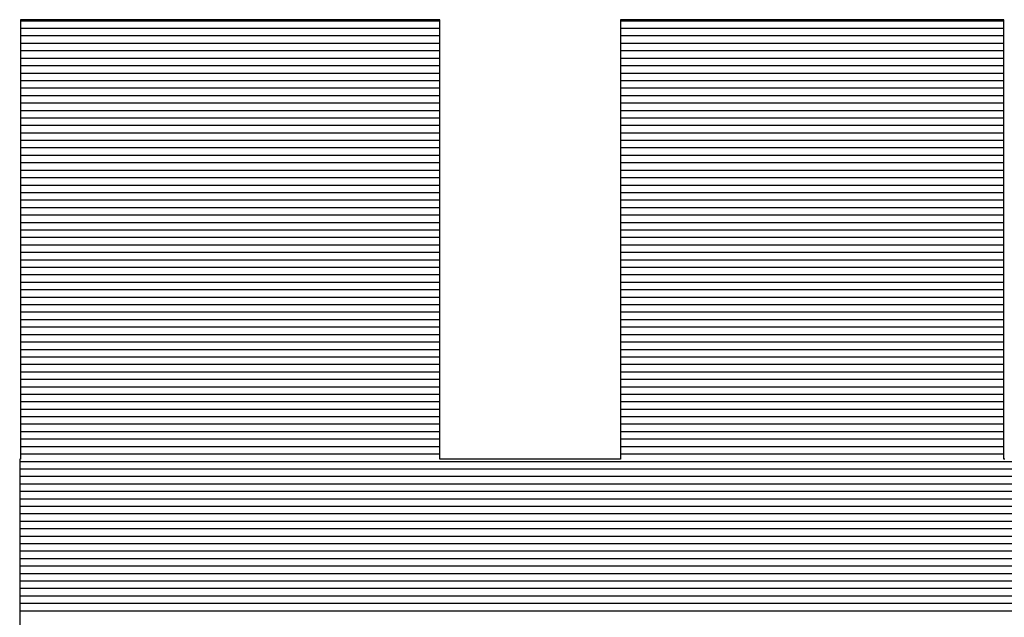
# Model space of a CAD drawing. Extents: x 0 to 2100, y 0 to 1485.
# Drawn here: x 1060 to 1069, y 90 to 95 of the extents above; entities that cross this region are included whole.
import ezdxf

# ---------------------------------------------------------------- set-up
doc = ezdxf.new("R2010")
doc.units = 0
doc.header["$LTSCALE"] = 15
doc.header["$MEASUREMENT"] = 0
doc.layers.add('1-外形線', color=7, linetype='CONTINUOUS')
doc.layers.add('7-図\u3000枠', color=160, linetype='CONTINUOUS')

# ---------------------------------------------------------------- blocks, each defined once
blk = doc.blocks.new('A3ナカ工業新図枠')
at = {"layer": '7-図\u3000枠', "color": 253}
for p, q in [((211.9183, 19.0429), (211.9169, 19.0429)), ((211.9169, 19.0429), (211.9169, 19.0414)), ((211.9183, 19.0429), (211.9169, 19.0429)), ((211.9169, 19.0429), (211.9169, 19.0414)), ((211.9169, 19.0414), (211.9169, 19.0371)), ((211.9169, 19.0414), (211.9169, 19.0371)), ((212.6804, 19.0404), (211.9169, 19.0404)), ((212.6804, 19.0404), (211.9169, 19.0404)), ((211.9169, 19.0371), (211.9169, 19.0301)), ((211.9169, 19.0371), (211.9169, 19.0301)), ((211.9224, 19.0429), (211.9183, 19.0429)), ((211.9224, 19.0429), (211.9183, 19.0429)), ((211.9292, 19.0429), (211.9224, 19.0429)), ((211.9292, 19.0429), (211.9224, 19.0429)), ((211.9383, 19.0429), (211.9292, 19.0429)), ((211.9383, 19.0429), (211.9292, 19.0429)), ((211.9497, 19.0429), (211.9383, 19.0429)), ((211.9497, 19.0429), (211.9383, 19.0429)), ((211.9633, 19.0429), (211.9497, 19.0429)), ((211.9633, 19.0429), (211.9497, 19.0429)), ((211.9789, 19.0429), (211.9633, 19.0429)), ((211.9789, 19.0429), (211.9633, 19.0429)), ((211.9963, 19.0429), (211.9789, 19.0429)), ((211.9963, 19.0429), (211.9789, 19.0429)), ((212.0155, 19.0429), (211.9963, 19.0429)), ((212.0155, 19.0429), (211.9963, 19.0429)), ((212.0362, 19.0429), (212.0155, 19.0429)), ((212.0362, 19.0429), (212.0155, 19.0429)), ((212.0584, 19.0429), (212.0362, 19.0429)), ((212.0584, 19.0429), (212.0362, 19.0429)), ((212.0818, 19.0429), (212.0584, 19.0429)), ((212.0818, 19.0429), (212.0584, 19.0429)), ((212.1064, 19.0429), (212.0818, 19.0429)), ((212.1064, 19.0429), (212.0818, 19.0429)), ((212.132, 19.0429), (212.1064, 19.0429)), ((212.132, 19.0429), (212.1064, 19.0429)), ((212.1585, 19.0429), (212.132, 19.0429)), ((212.1585, 19.0429), (212.132, 19.0429)), ((212.1857, 19.0429), (212.1585, 19.0429)), ((212.1857, 19.0429), (212.1585, 19.0429)), ((212.2134, 19.0429), (212.1857, 19.0429)), ((212.2134, 19.0429), (212.1857, 19.0429)), ((212.2416, 19.0429), (212.2134, 19.0429)), ((212.2416, 19.0429), (212.2134, 19.0429)), ((212.27, 19.0429), (212.2416, 19.0429)), ((212.27, 19.0429), (212.2416, 19.0429)), ((212.2986, 19.0429), (212.27, 19.0429)), ((212.2986, 19.0429), (212.27, 19.0429)), ((212.3273, 19.0429), (212.2986, 19.0429)), ((212.3273, 19.0429), (212.2986, 19.0429)), ((212.3557, 19.0429), (212.3273, 19.0429)), ((212.3557, 19.0429), (212.3273, 19.0429)), ((212.3839, 19.0429), (212.3557, 19.0429)), ((212.3839, 19.0429), (212.3557, 19.0429)), ((212.4116, 19.0429), (212.3839, 19.0429)), ((212.4116, 19.0429), (212.3839, 19.0429)), ((212.4388, 19.0429), (212.4116, 19.0429)), ((212.4388, 19.0429), (212.4116, 19.0429)), ((212.4653, 19.0429), (212.4388, 19.0429)), ((212.4653, 19.0429), (212.4388, 19.0429)), ((212.4909, 19.0429), (212.4653, 19.0429)), ((212.4909, 19.0429), (212.4653, 19.0429)), ((212.5155, 19.0429), (212.4909, 19.0429)), ((212.5155, 19.0429), (212.4909, 19.0429)), ((212.5389, 19.0429), (212.5155, 19.0429)), ((212.5389, 19.0429), (212.5155, 19.0429)), ((212.5611, 19.0429), (212.5389, 19.0429)), ((212.5611, 19.0429), (212.5389, 19.0429)), ((212.5818, 19.0429), (212.5611, 19.0429)), ((212.5818, 19.0429), (212.5611, 19.0429)), ((212.601, 19.0429), (212.5818, 19.0429)), ((212.601, 19.0429), (212.5818, 19.0429)), ((212.6184, 19.0429), (212.601, 19.0429)), ((212.6184, 19.0429), (212.601, 19.0429)), ((212.634, 19.0429), (212.6184, 19.0429)), ((212.634, 19.0429), (212.6184, 19.0429)), ((212.6476, 19.0429), (212.634, 19.0429)), ((212.6476, 19.0429), (212.634, 19.0429)), ((212.659, 19.0429), (212.6476, 19.0429)), ((212.659, 19.0429), (212.6476, 19.0429)), ((212.6681, 19.0429), (212.659, 19.0429)), ((212.6681, 19.0429), (212.659, 19.0429)), ((212.6748, 19.0429), (212.6681, 19.0429)), ((212.6748, 19.0429), (212.6681, 19.0429)), ((212.679, 19.0429), (212.6748, 19.0429)), ((212.679, 19.0429), (212.6748, 19.0429)), ((212.6804, 19.0429), (212.679, 19.0429)), ((212.6804, 19.0429), (212.679, 19.0429)), ((212.6804, 19.0414), (212.6804, 19.0429)), ((212.6804, 19.0414), (212.6804, 19.0429)), ((212.6804, 19.0371), (212.6804, 19.0414)), ((212.6804, 19.0371), (212.6804, 19.0414)), ((212.6804, 19.0301), (212.6804, 19.0371)), ((212.6804, 19.0301), (212.6804, 19.0371)), ((213.0111, 19.0429), (213.0098, 19.0429)), ((213.0098, 19.0429), (213.0098, 19.0414)), ((213.0111, 19.0429), (213.0098, 19.0429)), ((213.0098, 19.0429), (213.0098, 19.0414)), ((213.0098, 19.0414), (213.0098, 19.0371)), ((213.0098, 19.0414), (213.0098, 19.0371)), ((213.7082, 19.0404), (213.0098, 19.0404)), ((213.7082, 19.0404), (213.0098, 19.0404)), ((213.0098, 19.0371), (213.0098, 19.0301)), ((213.0098, 19.0371), (213.0098, 19.0301)), ((213.0149, 19.0429), (213.0111, 19.0429)), ((213.0149, 19.0429), (213.0111, 19.0429)), ((213.021, 19.0429), (213.0149, 19.0429)), ((213.021, 19.0429), (213.0149, 19.0429)), ((213.0294, 19.0429), (213.021, 19.0429)), ((213.0294, 19.0429), (213.021, 19.0429)), ((213.0398, 19.0429), (213.0294, 19.0429)), ((213.0398, 19.0429), (213.0294, 19.0429)), ((213.0522, 19.0429), (213.0398, 19.0429)), ((213.0522, 19.0429), (213.0398, 19.0429)), ((213.0665, 19.0429), (213.0522, 19.0429)), ((213.0665, 19.0429), (213.0522, 19.0429)), ((213.0824, 19.0429), (213.0665, 19.0429)), ((213.0824, 19.0429), (213.0665, 19.0429)), ((213.1, 19.0429), (213.0824, 19.0429)), ((213.1, 19.0429), (213.0824, 19.0429)), ((213.1189, 19.0429), (213.1, 19.0429)), ((213.1189, 19.0429), (213.1, 19.0429)), ((213.1392, 19.0429), (213.1189, 19.0429)), ((213.1392, 19.0429), (213.1189, 19.0429)), ((213.1607, 19.0429), (213.1392, 19.0429)), ((213.1607, 19.0429), (213.1392, 19.0429)), ((213.1832, 19.0429), (213.1607, 19.0429)), ((213.1832, 19.0429), (213.1607, 19.0429)), ((213.2066, 19.0429), (213.1832, 19.0429)), ((213.2066, 19.0429), (213.1832, 19.0429)), ((213.2308, 19.0429), (213.2066, 19.0429)), ((213.2308, 19.0429), (213.2066, 19.0429)), ((213.2556, 19.0429), (213.2308, 19.0429)), ((213.2556, 19.0429), (213.2308, 19.0429)), ((213.281, 19.0429), (213.2556, 19.0429)), ((213.281, 19.0429), (213.2556, 19.0429)), ((213.3068, 19.0429), (213.281, 19.0429)), ((213.3068, 19.0429), (213.281, 19.0429)), ((213.3328, 19.0429), (213.3068, 19.0429)), ((213.3328, 19.0429), (213.3068, 19.0429)), ((213.359, 19.0429), (213.3328, 19.0429)), ((213.359, 19.0429), (213.3328, 19.0429)), ((213.3852, 19.0429), (213.359, 19.0429)), ((213.3852, 19.0429), (213.359, 19.0429)), ((213.4112, 19.0429), (213.3852, 19.0429)), ((213.4112, 19.0429), (213.3852, 19.0429)), ((213.437, 19.0429), (213.4112, 19.0429)), ((213.437, 19.0429), (213.4112, 19.0429)), ((213.4624, 19.0429), (213.437, 19.0429)), ((213.4624, 19.0429), (213.437, 19.0429)), ((213.4872, 19.0429), (213.4624, 19.0429)), ((213.4872, 19.0429), (213.4624, 19.0429)), ((213.5114, 19.0429), (213.4872, 19.0429)), ((213.5114, 19.0429), (213.4872, 19.0429)), ((213.5348, 19.0429), (213.5114, 19.0429)), ((213.5348, 19.0429), (213.5114, 19.0429)), ((213.5573, 19.0429), (213.5348, 19.0429)), ((213.5573, 19.0429), (213.5348, 19.0429)), ((213.5788, 19.0429), (213.5573, 19.0429)), ((213.5788, 19.0429), (213.5573, 19.0429)), ((213.5991, 19.0429), (213.5788, 19.0429)), ((213.5991, 19.0429), (213.5788, 19.0429)), ((213.618, 19.0429), (213.5991, 19.0429)), ((213.618, 19.0429), (213.5991, 19.0429)), ((213.6356, 19.0429), (213.618, 19.0429)), ((213.6356, 19.0429), (213.618, 19.0429)), ((213.6515, 19.0429), (213.6356, 19.0429)), ((213.6515, 19.0429), (213.6356, 19.0429)), ((213.6658, 19.0429), (213.6515, 19.0429)), ((213.6658, 19.0429), (213.6515, 19.0429)), ((213.6782, 19.0429), (213.6658, 19.0429)), ((213.6782, 19.0429), (213.6658, 19.0429)), ((213.6886, 19.0429), (213.6782, 19.0429)), ((213.6886, 19.0429), (213.6782, 19.0429)), ((213.697, 19.0429), (213.6886, 19.0429)), ((213.697, 19.0429), (213.6886, 19.0429)), ((213.7031, 19.0429), (213.697, 19.0429)), ((213.7031, 19.0429), (213.697, 19.0429)), ((213.7069, 19.0429), (213.7031, 19.0429)), ((213.7069, 19.0429), (213.7031, 19.0429)), ((213.7082, 19.0429), (213.7069, 19.0429)), ((213.7082, 19.0429), (213.7069, 19.0429)), ((213.7082, 19.0414), (213.7082, 19.0429)), ((213.7082, 19.0414), (213.7082, 19.0429)), ((213.7082, 19.0371), (213.7082, 19.0414)), ((213.7082, 19.0371), (213.7082, 19.0414)), ((213.7082, 19.0301), (213.7082, 19.0371)), ((213.7082, 19.0301), (213.7082, 19.0371)), ((211.9169, 19.0301), (211.9169, 19.0205)), ((211.9169, 19.0301), (211.9169, 19.0205)), ((212.6804, 19.0268), (211.9169, 19.0268)), ((211.9169, 19.0205), (211.9169, 19.0085)), ((211.9169, 19.0205), (211.9169, 19.0085)), ((212.6804, 19.0205), (212.6804, 19.0301)), ((212.6804, 19.0205), (212.6804, 19.0301)), ((212.6804, 19.0085), (212.6804, 19.0205)), ((212.6804, 19.0085), (212.6804, 19.0205)), ((213.0098, 19.0301), (213.0098, 19.0205)), ((213.0098, 19.0301), (213.0098, 19.0205)), ((213.7082, 19.0268), (213.0098, 19.0268)), ((213.0098, 19.0205), (213.0098, 19.0085)), ((213.0098, 19.0205), (213.0098, 19.0085)), ((213.7082, 19.0205), (213.7082, 19.0301)), ((213.7082, 19.0205), (213.7082, 19.0301)), ((213.7082, 19.0085), (213.7082, 19.0205)), ((213.7082, 19.0085), (213.7082, 19.0205)), ((212.6804, 19.0132), (211.9169, 19.0132)), ((211.9169, 19.0085), (211.9169, 18.9942)), ((211.9169, 19.0085), (211.9169, 18.9942)), ((212.6804, 18.9996), (211.9169, 18.9996)), ((212.6804, 18.9942), (212.6804, 19.0085)), ((212.6804, 18.9942), (212.6804, 19.0085)), ((213.7082, 19.0132), (213.0098, 19.0132)), ((213.0098, 19.0085), (213.0098, 18.9942)), ((213.0098, 19.0085), (213.0098, 18.9942)), ((213.7082, 18.9996), (213.0098, 18.9996)), ((213.7082, 18.9942), (213.7082, 19.0085)), ((213.7082, 18.9942), (213.7082, 19.0085)), ((211.9169, 18.9942), (211.9169, 18.9779)), ((211.9169, 18.9942), (211.9169, 18.9779)), ((212.6804, 18.986), (211.9169, 18.986)), ((212.6804, 18.9779), (212.6804, 18.9942)), ((212.6804, 18.9779), (212.6804, 18.9942)), ((213.0098, 18.9942), (213.0098, 18.9779)), ((213.0098, 18.9942), (213.0098, 18.9779)), ((213.7082, 18.986), (213.0098, 18.986)), ((213.7082, 18.9779), (213.7082, 18.9942)), ((213.7082, 18.9779), (213.7082, 18.9942)), ((211.9169, 18.9779), (211.9169, 18.9596)), ((211.9169, 18.9779), (211.9169, 18.9596)), ((212.6804, 18.9723), (211.9169, 18.9723)), ((212.6804, 18.9596), (212.6804, 18.9779)), ((212.6804, 18.9596), (212.6804, 18.9779)), ((213.0098, 18.9779), (213.0098, 18.9596)), ((213.0098, 18.9779), (213.0098, 18.9596)), ((213.7082, 18.9723), (213.0098, 18.9723)), ((213.7082, 18.9596), (213.7082, 18.9779)), ((213.7082, 18.9596), (213.7082, 18.9779)), ((211.9169, 18.9596), (211.9169, 18.9395)), ((211.9169, 18.9596), (211.9169, 18.9395)), ((212.6804, 18.9587), (211.9169, 18.9587)), ((212.6804, 18.9395), (212.6804, 18.9596)), ((212.6804, 18.9395), (212.6804, 18.9596)), ((213.0098, 18.9596), (213.0098, 18.9395)), ((213.0098, 18.9596), (213.0098, 18.9395)), ((213.7082, 18.9587), (213.0098, 18.9587)), ((213.7082, 18.9395), (213.7082, 18.9596)), ((213.7082, 18.9395), (213.7082, 18.9596)), ((212.6804, 18.9451), (211.9169, 18.9451)), ((211.9169, 18.9395), (211.9169, 18.9177)), ((211.9169, 18.9395), (211.9169, 18.9177)), ((212.6804, 18.9315), (211.9169, 18.9315)), ((212.6804, 18.9177), (212.6804, 18.9395)), ((212.6804, 18.9177), (212.6804, 18.9395)), ((213.7082, 18.9451), (213.0098, 18.9451)), ((213.0098, 18.9395), (213.0098, 18.9177)), ((213.0098, 18.9395), (213.0098, 18.9177)), ((213.7082, 18.9315), (213.0098, 18.9315)), ((213.7082, 18.9177), (213.7082, 18.9395)), ((213.7082, 18.9177), (213.7082, 18.9395)), ((212.6804, 18.9179), (211.9169, 18.9179)), ((211.9169, 18.9177), (211.9169, 18.8945)), ((211.9169, 18.9177), (211.9169, 18.8945)), ((212.6804, 18.8945), (212.6804, 18.9177)), ((212.6804, 18.8945), (212.6804, 18.9177)), ((213.7082, 18.9179), (213.0098, 18.9179)), ((213.0098, 18.9177), (213.0098, 18.8945)), ((213.0098, 18.9177), (213.0098, 18.8945)), ((213.7082, 18.8945), (213.7082, 18.9177)), ((213.7082, 18.8945), (213.7082, 18.9177)), ((212.6804, 18.9043), (211.9169, 18.9043)), ((211.9169, 18.8945), (211.9169, 18.8699)), ((211.9169, 18.8945), (211.9169, 18.8699)), ((212.6804, 18.8699), (212.6804, 18.8945)), ((212.6804, 18.8699), (212.6804, 18.8945)), ((213.7082, 18.9043), (213.0098, 18.9043)), ((213.0098, 18.8945), (213.0098, 18.8699)), ((213.0098, 18.8945), (213.0098, 18.8699)), ((213.7082, 18.8699), (213.7082, 18.8945)), ((213.7082, 18.8699), (213.7082, 18.8945)), ((212.6804, 18.8907), (211.9169, 18.8907)), ((212.6804, 18.877), (211.9169, 18.877)), ((213.7082, 18.8907), (213.0098, 18.8907)), ((213.7082, 18.877), (213.0098, 18.877)), ((211.9169, 18.8699), (211.9169, 18.844)), ((211.9169, 18.8699), (211.9169, 18.844)), ((212.6804, 18.8634), (211.9169, 18.8634)), ((212.6804, 18.844), (212.6804, 18.8699)), ((212.6804, 18.844), (212.6804, 18.8699)), ((213.0098, 18.8699), (213.0098, 18.844)), ((213.0098, 18.8699), (213.0098, 18.844)), ((213.7082, 18.8634), (213.0098, 18.8634)), ((213.7082, 18.844), (213.7082, 18.8699)), ((213.7082, 18.844), (213.7082, 18.8699)), ((212.6804, 18.8498), (211.9169, 18.8498)), ((211.9169, 18.844), (211.9169, 18.8172)), ((211.9169, 18.844), (211.9169, 18.8172)), ((212.6804, 18.8172), (212.6804, 18.844)), ((212.6804, 18.8172), (212.6804, 18.844)), ((213.7082, 18.8498), (213.0098, 18.8498)), ((213.0098, 18.844), (213.0098, 18.8172)), ((213.0098, 18.844), (213.0098, 18.8172)), ((213.7082, 18.8172), (213.7082, 18.844)), ((213.7082, 18.8172), (213.7082, 18.844)), ((212.6804, 18.8362), (211.9169, 18.8362)), ((212.6804, 18.8226), (211.9169, 18.8226)), ((213.7082, 18.8362), (213.0098, 18.8362)), ((213.7082, 18.8226), (213.0098, 18.8226)), ((211.9169, 18.8172), (211.9169, 18.7894)), ((211.9169, 18.8172), (211.9169, 18.7894)), ((212.6804, 18.809), (211.9169, 18.809)), ((212.6804, 18.7894), (212.6804, 18.8172)), ((212.6804, 18.7894), (212.6804, 18.8172)), ((213.0098, 18.8172), (213.0098, 18.7894)), ((213.0098, 18.8172), (213.0098, 18.7894)), ((213.7082, 18.809), (213.0098, 18.809)), ((213.7082, 18.7894), (213.7082, 18.8172)), ((213.7082, 18.7894), (213.7082, 18.8172)), ((212.6804, 18.7953), (211.9169, 18.7953)), ((211.9169, 18.7894), (211.9169, 18.7609)), ((211.9169, 18.7894), (211.9169, 18.7609)), ((212.6804, 18.7609), (212.6804, 18.7894)), ((212.6804, 18.7609), (212.6804, 18.7894)), ((213.7082, 18.7953), (213.0098, 18.7953)), ((213.0098, 18.7894), (213.0098, 18.7609)), ((213.0098, 18.7894), (213.0098, 18.7609)), ((213.7082, 18.7609), (213.7082, 18.7894)), ((213.7082, 18.7609), (213.7082, 18.7894)), ((212.6804, 18.7817), (211.9169, 18.7817)), ((212.6804, 18.7681), (211.9169, 18.7681)), ((213.7082, 18.7817), (213.0098, 18.7817)), ((213.7082, 18.7681), (213.0098, 18.7681)), ((211.9169, 18.7609), (211.9169, 18.7318)), ((211.9169, 18.7609), (211.9169, 18.7318)), ((212.6804, 18.7545), (211.9169, 18.7545)), ((212.6804, 18.7318), (212.6804, 18.7609)), ((212.6804, 18.7318), (212.6804, 18.7609)), ((213.0098, 18.7609), (213.0098, 18.7318)), ((213.0098, 18.7609), (213.0098, 18.7318)), ((213.7082, 18.7545), (213.0098, 18.7545)), ((213.7082, 18.7318), (213.7082, 18.7609)), ((213.7082, 18.7318), (213.7082, 18.7609)), ((212.6804, 18.7409), (211.9169, 18.7409)), ((211.9169, 18.7318), (211.9169, 18.7022)), ((211.9169, 18.7318), (211.9169, 18.7022)), ((212.6804, 18.7022), (212.6804, 18.7318)), ((212.6804, 18.7022), (212.6804, 18.7318)), ((213.7082, 18.7409), (213.0098, 18.7409)), ((213.0098, 18.7318), (213.0098, 18.7022)), ((213.0098, 18.7318), (213.0098, 18.7022)), ((213.7082, 18.7022), (213.7082, 18.7318)), ((213.7082, 18.7022), (213.7082, 18.7318)), ((212.6804, 18.7273), (211.9169, 18.7273)), ((212.6804, 18.7136), (211.9169, 18.7136)), ((213.7082, 18.7273), (213.0098, 18.7273)), ((213.7082, 18.7136), (213.0098, 18.7136)), ((211.9169, 18.7022), (211.9169, 18.6723)), ((211.9169, 18.7022), (211.9169, 18.6723)), ((212.6804, 18.7), (211.9169, 18.7)), ((212.6804, 18.6723), (212.6804, 18.7022)), ((212.6804, 18.6723), (212.6804, 18.7022)), ((213.0098, 18.7022), (213.0098, 18.6723)), ((213.0098, 18.7022), (213.0098, 18.6723)), ((213.7082, 18.7), (213.0098, 18.7)), ((213.7082, 18.6723), (213.7082, 18.7022)), ((213.7082, 18.6723), (213.7082, 18.7022)), ((212.6804, 18.6864), (211.9169, 18.6864)), ((213.7082, 18.6864), (213.0098, 18.6864)), ((212.6804, 18.6728), (211.9169, 18.6728)), ((211.9169, 18.6723), (211.9169, 18.6423)), ((211.9169, 18.6723), (211.9169, 18.6423)), ((212.6804, 18.6592), (211.9169, 18.6592)), ((212.6804, 18.6423), (212.6804, 18.6723)), ((212.6804, 18.6423), (212.6804, 18.6723)), ((213.7082, 18.6728), (213.0098, 18.6728)), ((213.0098, 18.6723), (213.0098, 18.6423)), ((213.0098, 18.6723), (213.0098, 18.6423)), ((213.7082, 18.6592), (213.0098, 18.6592)), ((213.7082, 18.6423), (213.7082, 18.6723)), ((213.7082, 18.6423), (213.7082, 18.6723)), ((212.6804, 18.6456), (211.9169, 18.6456)), ((211.9169, 18.6423), (211.9169, 18.6123)), ((211.9169, 18.6423), (211.9169, 18.6123)), ((212.6804, 18.6123), (212.6804, 18.6423)), ((212.6804, 18.6123), (212.6804, 18.6423)), ((213.7082, 18.6456), (213.0098, 18.6456)), ((213.0098, 18.6423), (213.0098, 18.6123)), ((213.0098, 18.6423), (213.0098, 18.6123)), ((213.7082, 18.6123), (213.7082, 18.6423)), ((213.7082, 18.6123), (213.7082, 18.6423)), ((212.6804, 18.6319), (211.9169, 18.6319)), ((213.7082, 18.6319), (213.0098, 18.6319)), ((212.6804, 18.6183), (211.9169, 18.6183)), ((211.9169, 18.6123), (211.9169, 18.5824)), ((211.9169, 18.6123), (211.9169, 18.5824)), ((212.6804, 18.6047), (211.9169, 18.6047)), ((212.6804, 18.5824), (212.6804, 18.6123)), ((212.6804, 18.5824), (212.6804, 18.6123)), ((213.7082, 18.6183), (213.0098, 18.6183)), ((213.0098, 18.6123), (213.0098, 18.5824)), ((213.0098, 18.6123), (213.0098, 18.5824)), ((213.7082, 18.6047), (213.0098, 18.6047)), ((213.7082, 18.5824), (213.7082, 18.6123)), ((213.7082, 18.5824), (213.7082, 18.6123)), ((212.6804, 18.5911), (211.9169, 18.5911)), ((213.7082, 18.5911), (213.0098, 18.5911)), ((211.9169, 18.5824), (211.9169, 18.5529)), ((211.9169, 18.5824), (211.9169, 18.5529)), ((212.6804, 18.5775), (211.9169, 18.5775)), ((212.6804, 18.5529), (212.6804, 18.5824)), ((212.6804, 18.5529), (212.6804, 18.5824)), ((213.0098, 18.5824), (213.0098, 18.5529)), ((213.0098, 18.5824), (213.0098, 18.5529)), ((213.7082, 18.5775), (213.0098, 18.5775)), ((213.7082, 18.5529), (213.7082, 18.5824)), ((213.7082, 18.5529), (213.7082, 18.5824)), ((212.6804, 18.5639), (211.9169, 18.5639)), ((211.9169, 18.5529), (211.9169, 18.5237)), ((211.9169, 18.5529), (211.9169, 18.5237)), ((212.6804, 18.5237), (212.6804, 18.5529)), ((212.6804, 18.5237), (212.6804, 18.5529)), ((213.7082, 18.5639), (213.0098, 18.5639)), ((213.0098, 18.5529), (213.0098, 18.5237)), ((213.0098, 18.5529), (213.0098, 18.5237)), ((213.7082, 18.5237), (213.7082, 18.5529)), ((213.7082, 18.5237), (213.7082, 18.5529)), ((212.6804, 18.5503), (211.9169, 18.5503)), ((212.6804, 18.5366), (211.9169, 18.5366)), ((213.7082, 18.5503), (213.0098, 18.5503)), ((213.7082, 18.5366), (213.0098, 18.5366)), ((211.9169, 18.5237), (211.9169, 18.4952)), ((211.9169, 18.5237), (211.9169, 18.4952)), ((212.6804, 18.523), (211.9169, 18.523)), ((212.6804, 18.4952), (212.6804, 18.5237)), ((212.6804, 18.4952), (212.6804, 18.5237)), ((213.0098, 18.5237), (213.0098, 18.4952)), ((213.0098, 18.5237), (213.0098, 18.4952)), ((213.7082, 18.523), (213.0098, 18.523)), ((213.7082, 18.4952), (213.7082, 18.5237)), ((213.7082, 18.4952), (213.7082, 18.5237)), ((212.6804, 18.5094), (211.9169, 18.5094)), ((213.7082, 18.5094), (213.0098, 18.5094)), ((212.6804, 18.4958), (211.9169, 18.4958)), ((211.9169, 18.4952), (211.9169, 18.4675)), ((211.9169, 18.4952), (211.9169, 18.4675)), ((212.6804, 18.4822), (211.9169, 18.4822)), ((212.6804, 18.4675), (212.6804, 18.4952)), ((212.6804, 18.4675), (212.6804, 18.4952)), ((213.7082, 18.4958), (213.0098, 18.4958)), ((213.0098, 18.4952), (213.0098, 18.4675)), ((213.0098, 18.4952), (213.0098, 18.4675)), ((213.7082, 18.4822), (213.0098, 18.4822)), ((213.7082, 18.4675), (213.7082, 18.4952)), ((213.7082, 18.4675), (213.7082, 18.4952)), ((212.6804, 18.4686), (211.9169, 18.4686)), ((211.9169, 18.4675), (211.9169, 18.4406)), ((211.9169, 18.4675), (211.9169, 18.4406)), ((212.6804, 18.4406), (212.6804, 18.4675)), ((212.6804, 18.4406), (212.6804, 18.4675)), ((213.7082, 18.4686), (213.0098, 18.4686)), ((213.0098, 18.4675), (213.0098, 18.4406)), ((213.0098, 18.4675), (213.0098, 18.4406)), ((213.7082, 18.4406), (213.7082, 18.4675)), ((213.7082, 18.4406), (213.7082, 18.4675)), ((212.6804, 18.4549), (211.9169, 18.4549)), ((213.7082, 18.4549), (213.0098, 18.4549)), ((212.6804, 18.4413), (211.9169, 18.4413)), ((211.9169, 18.4406), (211.9169, 18.4148)), ((211.9169, 18.4406), (211.9169, 18.4148)), ((212.6804, 18.4277), (211.9169, 18.4277)), ((212.6804, 18.4148), (212.6804, 18.4406)), ((212.6804, 18.4148), (212.6804, 18.4406)), ((213.7082, 18.4413), (213.0098, 18.4413)), ((213.0098, 18.4406), (213.0098, 18.4148)), ((213.0098, 18.4406), (213.0098, 18.4148)), ((213.7082, 18.4277), (213.0098, 18.4277)), ((213.7082, 18.4148), (213.7082, 18.4406)), ((213.7082, 18.4148), (213.7082, 18.4406)), ((211.9169, 18.4148), (211.9169, 18.3902)), ((211.9169, 18.4148), (211.9169, 18.3902)), ((212.6804, 18.4141), (211.9169, 18.4141)), ((212.6804, 18.3902), (212.6804, 18.4148)), ((212.6804, 18.3902), (212.6804, 18.4148)), ((213.0098, 18.4148), (213.0098, 18.3902)), ((213.0098, 18.4148), (213.0098, 18.3902)), ((213.7082, 18.4141), (213.0098, 18.4141)), ((213.7082, 18.3902), (213.7082, 18.4148)), ((213.7082, 18.3902), (213.7082, 18.4148)), ((212.6804, 18.4005), (211.9169, 18.4005)), ((211.9169, 18.3902), (211.9169, 18.3669)), ((211.9169, 18.3902), (211.9169, 18.3669)), ((212.6804, 18.3669), (212.6804, 18.3902)), ((212.6804, 18.3669), (212.6804, 18.3902)), ((213.7082, 18.4005), (213.0098, 18.4005)), ((213.0098, 18.3902), (213.0098, 18.3669)), ((213.0098, 18.3902), (213.0098, 18.3669)), ((213.7082, 18.3669), (213.7082, 18.3902)), ((213.7082, 18.3669), (213.7082, 18.3902)), ((212.6804, 18.3869), (211.9169, 18.3869)), ((212.6804, 18.3732), (211.9169, 18.3732)), ((213.7082, 18.3869), (213.0098, 18.3869)), ((213.7082, 18.3732), (213.0098, 18.3732)), ((211.9169, 18.3669), (211.9169, 18.3451)), ((211.9169, 18.3669), (211.9169, 18.3451)), ((212.6804, 18.3596), (211.9169, 18.3596)), ((212.6804, 18.3451), (212.6804, 18.3669)), ((212.6804, 18.3451), (212.6804, 18.3669)), ((213.0098, 18.3669), (213.0098, 18.3451)), ((213.0098, 18.3669), (213.0098, 18.3451)), ((213.7082, 18.3596), (213.0098, 18.3596)), ((213.7082, 18.3451), (213.7082, 18.3669)), ((213.7082, 18.3451), (213.7082, 18.3669)), ((212.6804, 18.346), (211.9169, 18.346)), ((211.9169, 18.3451), (211.9169, 18.325)), ((211.9169, 18.3451), (211.9169, 18.325)), ((212.6804, 18.325), (212.6804, 18.3451)), ((212.6804, 18.325), (212.6804, 18.3451)), ((213.7082, 18.346), (213.0098, 18.346)), ((213.0098, 18.3451), (213.0098, 18.325)), ((213.0098, 18.3451), (213.0098, 18.325)), ((213.7082, 18.325), (213.7082, 18.3451)), ((213.7082, 18.325), (213.7082, 18.3451)), ((212.6804, 18.3324), (211.9169, 18.3324)), ((211.9169, 18.325), (211.9169, 18.3067)), ((211.9169, 18.325), (211.9169, 18.3067)), ((212.6804, 18.3188), (211.9169, 18.3188)), ((212.6804, 18.3067), (212.6804, 18.325)), ((212.6804, 18.3067), (212.6804, 18.325)), ((213.7082, 18.3324), (213.0098, 18.3324)), ((213.0098, 18.325), (213.0098, 18.3067)), ((213.0098, 18.325), (213.0098, 18.3067)), ((213.7082, 18.3188), (213.0098, 18.3188)), ((213.7082, 18.3067), (213.7082, 18.325)), ((213.7082, 18.3067), (213.7082, 18.325)), ((211.9169, 18.3067), (211.9169, 18.2904)), ((211.9169, 18.3067), (211.9169, 18.2904)), ((212.6804, 18.3052), (211.9169, 18.3052)), ((212.6804, 18.2904), (212.6804, 18.3067)), ((212.6804, 18.2904), (212.6804, 18.3067)), ((213.0098, 18.3067), (213.0098, 18.2904)), ((213.0098, 18.3067), (213.0098, 18.2904)), ((213.7082, 18.3052), (213.0098, 18.3052)), ((213.7082, 18.2904), (213.7082, 18.3067)), ((213.7082, 18.2904), (213.7082, 18.3067)), ((212.6804, 18.2916), (211.9169, 18.2916)), ((211.9169, 18.2904), (211.9169, 18.2761)), ((211.9169, 18.2904), (211.9169, 18.2761)), ((212.6804, 18.2761), (212.6804, 18.2904)), ((212.6804, 18.2761), (212.6804, 18.2904)), ((213.7082, 18.2916), (213.0098, 18.2916)), ((213.0098, 18.2904), (213.0098, 18.2761)), ((213.0098, 18.2904), (213.0098, 18.2761)), ((213.7082, 18.2761), (213.7082, 18.2904)), ((213.7082, 18.2761), (213.7082, 18.2904)), ((212.6804, 18.2779), (211.9169, 18.2779)), ((211.9169, 18.2761), (211.9169, 18.2642)), ((211.9169, 18.2761), (211.9169, 18.2642)), ((212.6804, 18.2643), (211.9169, 18.2643)), ((211.9169, 18.2642), (211.9169, 18.2546)), ((211.9169, 18.2642), (211.9169, 18.2546)), ((212.6804, 18.2642), (212.6804, 18.2761)), ((212.6804, 18.2642), (212.6804, 18.2761)), ((212.6804, 18.2546), (212.6804, 18.2642)), ((212.6804, 18.2546), (212.6804, 18.2642)), ((213.7082, 18.2779), (213.0098, 18.2779)), ((213.0098, 18.2761), (213.0098, 18.2642)), ((213.0098, 18.2761), (213.0098, 18.2642)), ((213.7082, 18.2643), (213.0098, 18.2643)), ((213.0098, 18.2642), (213.0098, 18.2546)), ((213.0098, 18.2642), (213.0098, 18.2546)), ((213.7082, 18.2642), (213.7082, 18.2761)), ((213.7082, 18.2642), (213.7082, 18.2761)), ((213.7082, 18.2546), (213.7082, 18.2642)), ((213.7082, 18.2546), (213.7082, 18.2642)), ((211.9169, 18.2546), (211.9169, 18.2475)), ((211.9169, 18.2546), (211.9169, 18.2475)), ((212.6804, 18.2507), (211.9169, 18.2507)), ((211.9169, 18.2475), (211.9169, 18.2432)), ((211.9169, 18.2475), (211.9169, 18.2432)), ((212.6804, 18.2475), (212.6804, 18.2546)), ((212.6804, 18.2475), (212.6804, 18.2546)), ((212.6804, 18.2432), (212.6804, 18.2475)), ((212.6804, 18.2432), (212.6804, 18.2475)), ((213.0098, 18.2546), (213.0098, 18.2475)), ((213.0098, 18.2546), (213.0098, 18.2475)), ((213.7082, 18.2507), (213.0098, 18.2507)), ((213.0098, 18.2475), (213.0098, 18.2432)), ((213.0098, 18.2475), (213.0098, 18.2432)), ((213.7082, 18.2475), (213.7082, 18.2546)), ((213.7082, 18.2475), (213.7082, 18.2546)), ((213.7082, 18.2432), (213.7082, 18.2475)), ((213.7082, 18.2432), (213.7082, 18.2475)), ((211.9152, 18.2417), (211.9151, 18.2417)), ((211.9151, 18.2417), (211.9151, 18.2417)), ((211.9151, 18.2417), (211.9151, 18.2417)), ((211.9151, 18.2417), (211.9151, 18.2408)), ((211.9151, 18.2417), (211.9151, 18.2408)), ((211.9151, 18.2408), (211.9151, 18.2381)), ((211.9151, 18.2408), (211.9151, 18.2381)), ((211.9151, 18.2381), (211.9151, 18.2337)), ((211.9151, 18.2381), (211.9151, 18.2337)), ((214.8223, 18.2371), (211.9151, 18.2371)), ((211.9151, 18.2337), (211.9151, 18.2278)), ((211.9151, 18.2337), (211.9151, 18.2278)), ((211.9153, 18.2417), (211.9152, 18.2417)), ((211.9152, 18.2417), (211.9152, 18.2417)), ((211.9152, 18.2417), (211.9152, 18.2417)), ((211.9152, 18.2417), (211.9152, 18.2417)), ((211.9154, 18.2417), (211.9153, 18.2417)), ((211.9153, 18.2417), (211.9153, 18.2417)), ((211.9155, 18.2417), (211.9154, 18.2417)), ((211.9154, 18.2417), (211.9154, 18.2417)), ((211.9156, 18.2417), (211.9155, 18.2417)), ((211.9155, 18.2417), (211.9155, 18.2417)), ((211.9157, 18.2417), (211.9156, 18.2417)), ((211.9156, 18.2417), (211.9156, 18.2417)), ((211.9158, 18.2417), (211.9157, 18.2417)), ((211.9159, 18.2417), (211.9158, 18.2417)), ((211.9158, 18.2417), (211.9158, 18.2417)), ((211.916, 18.2417), (211.9159, 18.2417)), ((211.9161, 18.2417), (211.916, 18.2417)), ((211.916, 18.2417), (211.916, 18.2417)), ((211.9162, 18.2417), (211.9161, 18.2417)), ((211.9163, 18.2417), (211.9162, 18.2417)), ((211.9162, 18.2417), (211.9162, 18.2417)), ((211.9164, 18.2417), (211.9163, 18.2417)), ((211.9163, 18.2417), (211.9163, 18.2417)), ((211.9165, 18.2417), (211.9164, 18.2417)), ((211.9166, 18.2417), (211.9165, 18.2417)), ((211.9165, 18.2417), (211.9165, 18.2417)), ((211.9167, 18.2417), (211.9166, 18.2417)), ((211.9166, 18.2417), (211.9166, 18.2417)), ((211.9168, 18.2417), (211.9167, 18.2417)), ((211.9167, 18.2417), (211.9167, 18.2417)), ((211.9169, 18.2417), (211.9168, 18.2417)), ((211.9168, 18.2417), (211.9168, 18.2417)), ((211.9168, 18.2417), (211.9168, 18.2417)), ((211.9169, 18.2432), (211.9169, 18.2417)), ((211.9169, 18.2432), (211.9169, 18.2417)), ((211.9169, 18.2417), (211.9169, 18.2417)), ((211.9169, 18.2417), (211.9169, 18.2417)), ((211.9169, 18.2417), (211.9169, 18.2417)), ((211.9169, 18.2417), (211.9169, 18.2417)), ((212.6804, 18.2417), (212.6804, 18.2432)), ((212.6804, 18.2417), (212.6804, 18.2432)), ((212.681, 18.2417), (212.6804, 18.2417)), ((212.681, 18.2417), (212.6804, 18.2417)), ((212.6828, 18.2417), (212.681, 18.2417)), ((212.6828, 18.2417), (212.681, 18.2417)), ((212.6857, 18.2417), (212.6828, 18.2417)), ((212.6857, 18.2417), (212.6828, 18.2417)), ((212.6896, 18.2417), (212.6857, 18.2417)), ((212.6896, 18.2417), (212.6857, 18.2417)), ((212.6945, 18.2417), (212.6896, 18.2417)), ((212.6945, 18.2417), (212.6896, 18.2417)), ((212.7004, 18.2417), (212.6945, 18.2417)), ((212.7004, 18.2417), (212.6945, 18.2417)), ((212.7071, 18.2417), (212.7004, 18.2417)), ((212.7071, 18.2417), (212.7004, 18.2417)), ((212.7146, 18.2417), (212.7071, 18.2417)), ((212.7146, 18.2417), (212.7071, 18.2417)), ((212.7229, 18.2417), (212.7146, 18.2417)), ((212.7229, 18.2417), (212.7146, 18.2417)), ((212.7319, 18.2417), (212.7229, 18.2417)), ((212.7319, 18.2417), (212.7229, 18.2417)), ((212.7414, 18.2417), (212.7319, 18.2417)), ((212.7414, 18.2417), (212.7319, 18.2417)), ((212.7515, 18.2417), (212.7414, 18.2417)), ((212.7515, 18.2417), (212.7414, 18.2417)), ((212.7621, 18.2417), (212.7515, 18.2417)), ((212.7621, 18.2417), (212.7515, 18.2417)), ((212.7732, 18.2417), (212.7621, 18.2417)), ((212.7732, 18.2417), (212.7621, 18.2417)), ((212.7846, 18.2417), (212.7732, 18.2417)), ((212.7846, 18.2417), (212.7732, 18.2417)), ((212.7963, 18.2417), (212.7846, 18.2417)), ((212.7963, 18.2417), (212.7846, 18.2417)), ((212.8083, 18.2417), (212.7963, 18.2417)), ((212.8083, 18.2417), (212.7963, 18.2417)), ((212.8205, 18.2417), (212.8083, 18.2417)), ((212.8205, 18.2417), (212.8083, 18.2417)), ((212.8328, 18.2417), (212.8205, 18.2417)), ((212.8328, 18.2417), (212.8205, 18.2417)), ((212.8451, 18.2417), (212.8328, 18.2417)), ((212.8451, 18.2417), (212.8328, 18.2417)), ((212.8574, 18.2417), (212.8451, 18.2417)), ((212.8574, 18.2417), (212.8451, 18.2417)), ((212.8697, 18.2417), (212.8574, 18.2417)), ((212.8697, 18.2417), (212.8574, 18.2417)), ((212.8819, 18.2417), (212.8697, 18.2417)), ((212.8819, 18.2417), (212.8697, 18.2417)), ((212.8939, 18.2417), (212.8819, 18.2417)), ((212.8939, 18.2417), (212.8819, 18.2417)), ((212.9056, 18.2417), (212.8939, 18.2417)), ((212.9056, 18.2417), (212.8939, 18.2417)), ((212.917, 18.2417), (212.9056, 18.2417)), ((212.917, 18.2417), (212.9056, 18.2417)), ((212.928, 18.2417), (212.917, 18.2417)), ((212.928, 18.2417), (212.917, 18.2417)), ((212.9387, 18.2417), (212.928, 18.2417)), ((212.9387, 18.2417), (212.928, 18.2417)), ((212.9488, 18.2417), (212.9387, 18.2417)), ((212.9488, 18.2417), (212.9387, 18.2417)), ((212.9583, 18.2417), (212.9488, 18.2417)), ((212.9583, 18.2417), (212.9488, 18.2417)), ((212.9673, 18.2417), (212.9583, 18.2417)), ((212.9673, 18.2417), (212.9583, 18.2417)), ((212.9756, 18.2417), (212.9673, 18.2417)), ((212.9756, 18.2417), (212.9673, 18.2417)), ((212.9831, 18.2417), (212.9756, 18.2417)), ((212.9831, 18.2417), (212.9756, 18.2417)), ((212.9898, 18.2417), (212.9831, 18.2417)), ((212.9898, 18.2417), (212.9831, 18.2417)), ((212.9957, 18.2417), (212.9898, 18.2417)), ((212.9957, 18.2417), (212.9898, 18.2417)), ((213.0006, 18.2417), (212.9957, 18.2417)), ((213.0006, 18.2417), (212.9957, 18.2417)), ((213.0045, 18.2417), (213.0006, 18.2417)), ((213.0045, 18.2417), (213.0006, 18.2417)), ((213.0074, 18.2417), (213.0045, 18.2417)), ((213.0074, 18.2417), (213.0045, 18.2417)), ((213.0092, 18.2417), (213.0074, 18.2417)), ((213.0092, 18.2417), (213.0074, 18.2417)), ((213.0098, 18.2417), (213.0092, 18.2417)), ((213.0098, 18.2417), (213.0092, 18.2417)), ((213.0098, 18.2432), (213.0098, 18.2417)), ((213.0098, 18.2432), (213.0098, 18.2417)), ((213.7082, 18.2417), (213.7082, 18.2432)), ((213.7082, 18.2417), (213.7082, 18.2432)), ((213.7102, 18.2417), (213.7082, 18.2417)), ((213.7102, 18.2417), (213.7082, 18.2417)), ((211.9151, 18.2278), (211.9151, 18.2203)), ((211.9151, 18.2278), (211.9151, 18.2203)), ((214.8223, 18.2235), (211.9151, 18.2235)), ((211.9151, 18.2203), (211.9151, 18.2115)), ((211.9151, 18.2203), (211.9151, 18.2115)), ((211.9151, 18.2115), (211.9151, 18.2013)), ((211.9151, 18.2115), (211.9151, 18.2013)), ((214.8223, 18.2099), (211.9151, 18.2099)), ((211.9151, 18.2013), (211.9151, 18.1899)), ((211.9151, 18.2013), (211.9151, 18.1899)), ((214.8223, 18.1962), (211.9151, 18.1962)), ((211.9151, 18.1899), (211.9151, 18.1774)), ((211.9151, 18.1899), (211.9151, 18.1774)), ((214.8223, 18.1826), (211.9151, 18.1826)), ((211.9151, 18.1774), (211.9151, 18.1639)), ((211.9151, 18.1774), (211.9151, 18.1639)), ((214.8223, 18.169), (211.9151, 18.169)), ((211.9151, 18.1639), (211.9151, 18.1495)), ((211.9151, 18.1639), (211.9151, 18.1495)), ((214.8223, 18.1554), (211.9151, 18.1554)), ((211.9151, 18.1495), (211.9151, 18.1342)), ((211.9151, 18.1495), (211.9151, 18.1342)), ((214.8223, 18.1418), (211.9151, 18.1418)), ((211.9151, 18.1342), (211.9151, 18.1181)), ((211.9151, 18.1342), (211.9151, 18.1181)), ((214.8223, 18.1282), (211.9151, 18.1282)), ((211.9151, 18.1181), (211.9151, 18.1014)), ((211.9151, 18.1181), (211.9151, 18.1014)), ((214.8223, 18.1145), (211.9151, 18.1145)), ((211.9151, 18.1014), (211.9151, 18.0842)), ((211.9151, 18.1014), (211.9151, 18.0842)), ((214.8223, 18.1009), (211.9151, 18.1009)), ((214.8223, 18.0873), (211.9151, 18.0873)), ((211.9151, 18.0842), (211.9151, 18.0665)), ((211.9151, 18.0842), (211.9151, 18.0665)), ((214.8223, 18.0737), (211.9151, 18.0737)), ((211.9151, 18.0665), (211.9151, 18.0484)), ((211.9151, 18.0665), (211.9151, 18.0484)), ((214.8223, 18.0601), (211.9151, 18.0601)), ((211.9151, 18.0484), (211.9151, 18.03)), ((211.9151, 18.0484), (211.9151, 18.03)), ((214.8223, 18.0465), (211.9151, 18.0465)), ((214.8223, 18.0329), (211.9151, 18.0329)), ((211.9151, 18.03), (211.9151, 18.0114)), ((211.9151, 18.03), (211.9151, 18.0114)), ((214.8223, 18.0192), (211.9151, 18.0192)), ((211.9151, 18.0114), (211.9151, 17.9928)), ((211.9151, 18.0114), (211.9151, 17.9928)), ((214.8223, 18.0056), (211.9151, 18.0056)), ((211.9151, 17.9928), (211.9151, 17.9741)), ((211.9151, 17.9928), (211.9151, 17.9741)), ((214.8223, 17.992), (211.9151, 17.992)), ((214.8223, 17.9784), (211.9151, 17.9784)), ((211.9151, 17.9741), (211.9151, 17.9556)), ((211.9151, 17.9741), (211.9151, 17.9556)), ((214.8223, 17.9648), (211.9151, 17.9648)), ((211.9151, 17.9556), (211.9151, 17.9372)), ((211.9151, 17.9556), (211.9151, 17.9372))]:
    blk.add_line(p, q, dxfattribs=at)

msp = doc.modelspace()

# ---------------------------------------------------------------- block references
at = {"layer": '1-外形線', "xscale": 5, "yscale": 5, "zscale": 5}
msp.add_blockref('A3ナカ工業新図枠', (0, 0), dxfattribs=at)

doc.saveas('drawing.dxf')
